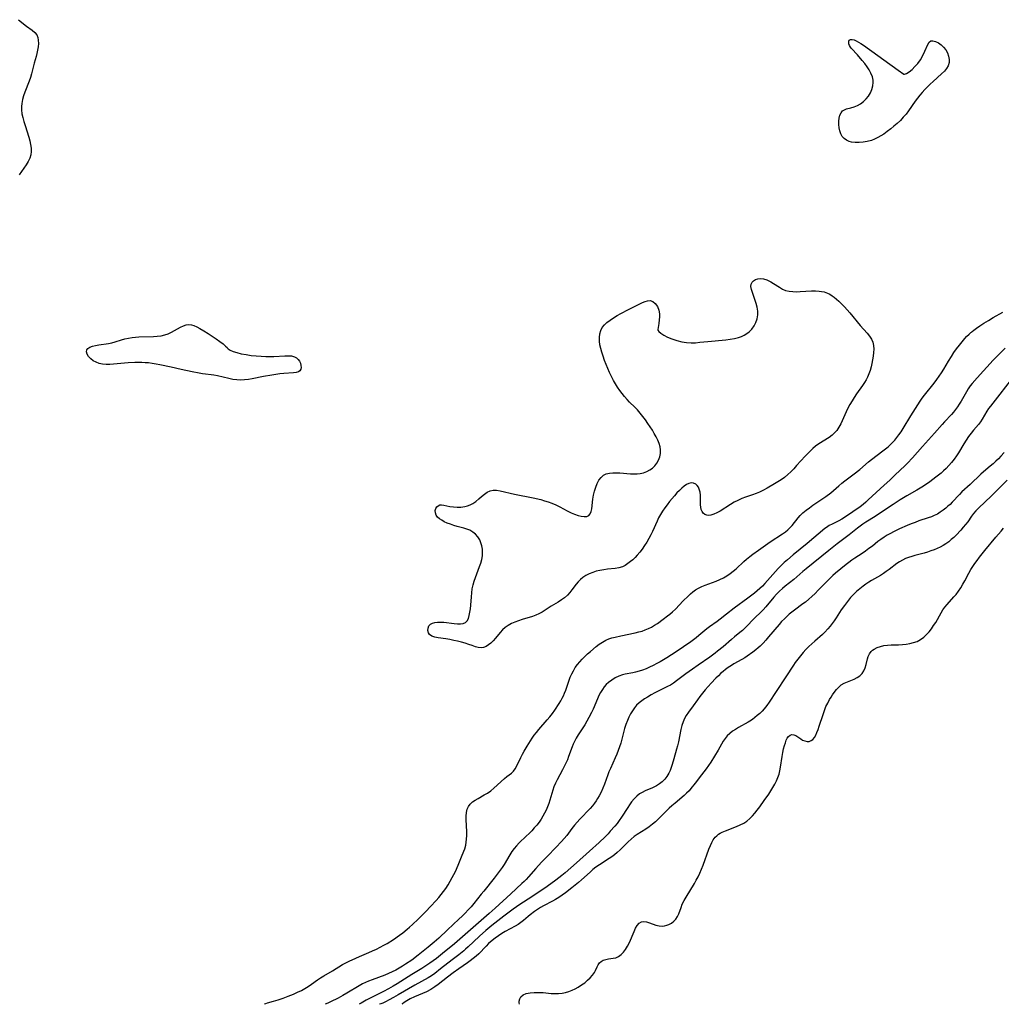
# Model space of a CAD drawing. Extents: x 1654918 to 1663120, y 2772807 to 2781009.
# Drawn here: x 1656549 to 1656989, y 2772807 to 2773248 of the extents above; entities that cross this region are included whole.
import ezdxf

# ---------------------------------------------------------------- set-up
doc = ezdxf.new("R2010")
doc.units = 0

msp = doc.modelspace()

# ---------------------------------------------------------------- linework, layer by layer
at = {"layer": 'WIL_009_Contours', "color": 0}
for points in [[(1656658.9, 2772807, 198), (1656658.9, 2772807, 198)], [(1656686.18, 2772807, 196), (1656686.18, 2772807, 196)], [(1656701.39, 2772807, 194), (1656701.39, 2772807, 194)], [(1656710.49, 2772807, 192), (1656710.49, 2772807, 192)], [(1656720.48, 2772807, 190), (1656720.48, 2772807, 190)], [(1656773.21, 2772807, 188), (1656773.21, 2772807, 188)]]:
    msp.add_polyline3d(points, dxfattribs=at)
at = {"layer": 'WIL_018_Contours', "color": 0}
for points in [[(1656548.86, 2773247.84, 198), (1656552.41, 2773244.95, 198), (1656554.99, 2773243.1, 198), (1656556.1, 2773242.16, 198), (1656556.96, 2773241.07, 198), (1656557.44, 2773239.91, 198), (1656557.67, 2773238.6, 198), (1656557.72, 2773237.18, 198), (1656557.6, 2773235.68, 198), (1656557.36, 2773234.13, 198), (1656557.05, 2773232.72, 198), (1656556.68, 2773231.29, 198), (1656555.88, 2773228.39, 198), (1656554.64, 2773223.56, 198), (1656554.16, 2773221.97, 198), (1656553.57, 2773220.29, 198), (1656551.65, 2773215.33, 198), (1656551.07, 2773213.69, 198), (1656550.6, 2773212.04, 198), (1656550.27, 2773210.37, 198), (1656550.14, 2773208.96, 198), (1656550.15, 2773207.55, 198), (1656550.35, 2773205.76, 198), (1656550.71, 2773203.98, 198), (1656551.18, 2773202.19, 198), (1656551.72, 2773200.41, 198), (1656553.37, 2773195.22, 198), (1656553.82, 2773193.58, 198), (1656554.18, 2773191.97, 198), (1656554.41, 2773190.38, 198), (1656554.47, 2773188.83, 198), (1656554.31, 2773187.33, 198), (1656553.82, 2773185.79, 198), (1656553.09, 2773184.29, 198), (1656552.18, 2773182.83, 198), (1656549.07, 2773178.41, 198)], [(1656945.2, 2773223.47, 200), (1656945.57, 2773223.45, 200), (1656946.41, 2773223.81, 200), (1656947.57, 2773224.52, 200), (1656948.92, 2773225.57, 200), (1656950.22, 2773226.81, 200), (1656951.49, 2773228.28, 200), (1656952.64, 2773229.91, 200), (1656953.74, 2773231.85, 200), (1656954.63, 2773233.75, 200), (1656955.93, 2773236.8, 200), (1656956.52, 2773237.75, 200), (1656957.28, 2773238.31, 200), (1656958.29, 2773238.4, 200), (1656959.45, 2773238.08, 200), (1656960.69, 2773237.45, 200), (1656961.92, 2773236.59, 200), (1656963.07, 2773235.53, 200), (1656964.06, 2773234.29, 200), (1656964.79, 2773232.95, 200), (1656965.28, 2773231.51, 200), (1656965.53, 2773230.04, 200), (1656965.5, 2773228.6, 200), (1656965.15, 2773227.23, 200), (1656964.41, 2773225.95, 200), (1656963.38, 2773224.76, 200), (1656962.15, 2773223.6, 200), (1656958.3, 2773220.19, 200), (1656957.04, 2773219.01, 200), (1656955.79, 2773217.78, 200), (1656954.58, 2773216.52, 200), (1656953.46, 2773215.27, 200), (1656952.39, 2773213.99, 200), (1656951.35, 2773212.67, 200), (1656950.35, 2773211.33, 200), (1656947.32, 2773206.99, 200), (1656946.25, 2773205.59, 200), (1656945, 2773204.14, 200), (1656943.67, 2773202.75, 200), (1656942.28, 2773201.42, 200), (1656940.83, 2773200.13, 200), (1656939.34, 2773198.9, 200), (1656937.81, 2773197.73, 200), (1656936.24, 2773196.63, 200), (1656934.9, 2773195.79, 200), (1656933.53, 2773195.02, 200), (1656932.13, 2773194.35, 200), (1656930.7, 2773193.78, 200), (1656928.88, 2773193.27, 200), (1656927.03, 2773192.95, 200), (1656925.2, 2773192.8, 200), (1656923.43, 2773192.84, 200), (1656921.74, 2773193.07, 200), (1656920.75, 2773193.34, 200), (1656919.56, 2773193.87, 200), (1656918.52, 2773194.59, 200), (1656917.67, 2773195.5, 200), (1656916.98, 2773196.7, 200), (1656916.53, 2773198.05, 200), (1656916.25, 2773199.49, 200), (1656916.13, 2773200.96, 200), (1656916.15, 2773202.42, 200), (1656916.31, 2773203.82, 200), (1656916.62, 2773205.09, 200), (1656917.1, 2773206.18, 200), (1656917.78, 2773207.02, 200), (1656918.6, 2773207.52, 200), (1656919.58, 2773207.86, 200), (1656921.48, 2773208.38, 200), (1656922.95, 2773208.86, 200), (1656924.44, 2773209.48, 200), (1656925.89, 2773210.24, 200), (1656927.23, 2773211.19, 200), (1656928.41, 2773212.34, 200), (1656929.42, 2773213.65, 200), (1656930.27, 2773215.09, 200), (1656930.93, 2773216.6, 200), (1656931.37, 2773218.17, 200), (1656931.56, 2773219.75, 200), (1656931.5, 2773220.78, 200), (1656931.15, 2773222.31, 200), (1656930.53, 2773223.83, 200), (1656929.72, 2773225.32, 200), (1656928.77, 2773226.78, 200), (1656927.72, 2773228.21, 200), (1656926.63, 2773229.59, 200), (1656924.42, 2773232.18, 200), (1656921.84, 2773234.93, 200), (1656921.36, 2773235.52, 200), (1656920.91, 2773236.28, 200), (1656920.63, 2773237.05, 200), (1656920.54, 2773237.77, 200), (1656920.6, 2773238.23, 200), (1656920.8, 2773238.6, 200), (1656921.32, 2773238.91, 200), (1656922.06, 2773238.98, 200), (1656922.96, 2773238.8, 200), (1656923.9, 2773238.42, 200), (1656924.91, 2773237.85, 200), (1656925.98, 2773237.15, 200), (1656927.11, 2773236.37, 200), (1656942.71, 2773225.21, 200), (1656945.2, 2773223.47, 200)], [(1656835.04, 2773109.14, 200), (1656835.06, 2773108.83, 200), (1656835.5, 2773108.25, 200), (1656836.42, 2773107.47, 200), (1656837.76, 2773106.61, 200), (1656839.46, 2773105.75, 200), (1656841.42, 2773104.93, 200), (1656843.57, 2773104.22, 200), (1656845.81, 2773103.67, 200), (1656847.98, 2773103.33, 200), (1656850.07, 2773103.18, 200), (1656851.98, 2773103.21, 200), (1656853.83, 2773103.39, 200), (1656857.54, 2773103.82, 200), (1656865.5, 2773104.49, 200), (1656867.45, 2773104.73, 200), (1656869.35, 2773105.05, 200), (1656871.18, 2773105.51, 200), (1656872.52, 2773105.99, 200), (1656873.78, 2773106.57, 200), (1656874.96, 2773107.27, 200), (1656876.03, 2773108.08, 200), (1656877.23, 2773109.34, 200), (1656878.23, 2773110.76, 200), (1656879.01, 2773112.31, 200), (1656879.56, 2773113.95, 200), (1656879.83, 2773115.66, 200), (1656879.8, 2773117.38, 200), (1656879.52, 2773119.11, 200), (1656879.08, 2773120.84, 200), (1656878.53, 2773122.53, 200), (1656877.4, 2773125.64, 200), (1656876.96, 2773127.06, 200), (1656876.74, 2773128.35, 200), (1656876.84, 2773129.49, 200), (1656877.26, 2773130.3, 200), (1656877.93, 2773130.95, 200), (1656878.79, 2773131.45, 200), (1656879.81, 2773131.77, 200), (1656880.93, 2773131.89, 200), (1656882.4, 2773131.75, 200), (1656883.91, 2773131.31, 200), (1656884.77, 2773130.95, 200), (1656885.62, 2773130.51, 200), (1656886.94, 2773129.72, 200), (1656889.55, 2773128.01, 200), (1656890.9, 2773127.24, 200), (1656892.31, 2773126.65, 200), (1656893.85, 2773126.27, 200), (1656895.46, 2773126.09, 200), (1656897.12, 2773126.06, 200), (1656898.82, 2773126.12, 200), (1656903.96, 2773126.44, 200), (1656905.63, 2773126.46, 200), (1656907.26, 2773126.36, 200), (1656908.41, 2773126.18, 200), (1656909.52, 2773125.93, 200), (1656910.33, 2773125.69, 200), (1656911.12, 2773125.41, 200), (1656912.14, 2773124.9, 200), (1656913.14, 2773124.27, 200), (1656914.11, 2773123.56, 200), (1656915.12, 2773122.75, 200), (1656916.11, 2773121.87, 200), (1656917.37, 2773120.63, 200), (1656918.6, 2773119.31, 200), (1656921.01, 2773116.55, 200), (1656925.71, 2773110.95, 200), (1656928.75, 2773107.49, 200), (1656929.82, 2773106.19, 200), (1656930.71, 2773104.83, 200), (1656931.36, 2773103.4, 200), (1656931.67, 2773101.94, 200), (1656931.74, 2773100.39, 200), (1656931.65, 2773098.79, 200), (1656931.45, 2773097.13, 200), (1656931.2, 2773095.56, 200), (1656930.9, 2773093.97, 200), (1656930.54, 2773092.38, 200), (1656930.1, 2773090.81, 200), (1656929.58, 2773089.26, 200), (1656928.94, 2773087.76, 200), (1656928.3, 2773086.55, 200), (1656927.58, 2773085.37, 200), (1656926.73, 2773084.09, 200), (1656924.05, 2773080.28, 200), (1656923.02, 2773078.73, 200), (1656922.04, 2773077.15, 200), (1656921.1, 2773075.56, 200), (1656920.23, 2773073.93, 200), (1656919.42, 2773072.29, 200), (1656917.64, 2773068.19, 200), (1656917.02, 2773066.87, 200), (1656916.2, 2773065.36, 200), (1656915.24, 2773063.97, 200), (1656914.26, 2773062.87, 200), (1656913.16, 2773061.88, 200), (1656911.73, 2773060.82, 200), (1656907.13, 2773057.9, 200), (1656905.63, 2773056.83, 200), (1656904.5, 2773055.89, 200), (1656903.41, 2773054.87, 200), (1656902.35, 2773053.81, 200), (1656901.06, 2773052.44, 200), (1656897.22, 2773048.22, 200), (1656895.93, 2773046.82, 200), (1656894.6, 2773045.46, 200), (1656893.22, 2773044.15, 200), (1656891.78, 2773042.93, 200), (1656890.36, 2773041.88, 200), (1656888.88, 2773040.9, 200), (1656887.36, 2773039.97, 200), (1656884.11, 2773038.11, 200), (1656882.39, 2773037.18, 200), (1656880.65, 2773036.32, 200), (1656879.09, 2773035.64, 200), (1656877.52, 2773035.04, 200), (1656874.28, 2773033.99, 200), (1656872.69, 2773033.42, 200), (1656870.97, 2773032.64, 200), (1656869.29, 2773031.75, 200), (1656867.65, 2773030.79, 200), (1656862.93, 2773027.86, 200), (1656861.45, 2773027.02, 200), (1656860.11, 2773026.39, 200), (1656858.82, 2773025.99, 200), (1656857.86, 2773025.92, 200), (1656856.96, 2773026.04, 200), (1656856.12, 2773026.37, 200), (1656855.41, 2773026.89, 200), (1656854.87, 2773027.58, 200), (1656854.5, 2773028.48, 200), (1656854.3, 2773029.53, 200), (1656854.21, 2773030.67, 200), (1656854.12, 2773034.89, 200), (1656853.97, 2773036.33, 200), (1656853.64, 2773037.64, 200), (1656853.24, 2773038.52, 200), (1656852.7, 2773039.26, 200), (1656852.06, 2773039.85, 200), (1656851.11, 2773040.3, 200), (1656850.06, 2773040.42, 200), (1656849.03, 2773040.2, 200), (1656847.97, 2773039.7, 200), (1656846.9, 2773038.99, 200), (1656845.83, 2773038.11, 200), (1656844.72, 2773037.07, 200), (1656843.61, 2773035.93, 200), (1656842.52, 2773034.71, 200), (1656840.31, 2773032.09, 200), (1656839.22, 2773030.7, 200), (1656838.16, 2773029.28, 200), (1656837.16, 2773027.82, 200), (1656836.24, 2773026.32, 200), (1656835.44, 2773024.84, 200), (1656834.71, 2773023.33, 200), (1656832.65, 2773018.74, 200), (1656831.93, 2773017.22, 200), (1656831.06, 2773015.56, 200), (1656830.14, 2773013.93, 200), (1656829.16, 2773012.36, 200), (1656828.12, 2773010.84, 200), (1656827.03, 2773009.39, 200), (1656825.87, 2773008.03, 200), (1656824.87, 2773007.02, 200), (1656823.83, 2773006.07, 200), (1656822.78, 2773005.19, 200), (1656821.72, 2773004.38, 200), (1656820.49, 2773003.54, 200), (1656819.21, 2773002.87, 200), (1656817.69, 2773002.39, 200), (1656816.05, 2773002.11, 200), (1656812.6, 2773001.79, 200), (1656810.83, 2773001.59, 200), (1656809.17, 2773001.3, 200), (1656807.53, 2773000.91, 200), (1656805.93, 2773000.4, 200), (1656804.38, 2772999.78, 200), (1656802.91, 2772999.04, 200), (1656801.54, 2772998.14, 200), (1656800.45, 2772997.22, 200), (1656799.45, 2772996.2, 200), (1656798.52, 2772995.09, 200), (1656796.64, 2772992.57, 200), (1656795.67, 2772991.34, 200), (1656794.63, 2772990.18, 200), (1656793.33, 2772989.05, 200), (1656791.91, 2772988.02, 200), (1656790.42, 2772987.06, 200), (1656787.34, 2772985.19, 200), (1656784.59, 2772983.45, 200), (1656783.22, 2772982.62, 200), (1656781.82, 2772981.85, 200), (1656780.38, 2772981.19, 200), (1656778.99, 2772980.69, 200), (1656774.29, 2772979.26, 200), (1656772.66, 2772978.71, 200), (1656771.06, 2772978.11, 200), (1656769.52, 2772977.43, 200), (1656768.06, 2772976.65, 200), (1656766.71, 2772975.72, 200), (1656765.51, 2772974.63, 200), (1656764.42, 2772973.43, 200), (1656762.36, 2772970.92, 200), (1656761.31, 2772969.73, 200), (1656760.3, 2772968.75, 200), (1656759.25, 2772967.91, 200), (1656758.17, 2772967.24, 200), (1656757.07, 2772966.77, 200), (1656755.96, 2772966.58, 200), (1656754.7, 2772966.71, 200), (1656753.4, 2772967.12, 200), (1656752, 2772967.64, 200), (1656750.49, 2772968.16, 200), (1656748.87, 2772968.65, 200), (1656747.18, 2772969.11, 200), (1656745.44, 2772969.55, 200), (1656743.68, 2772969.94, 200), (1656741.91, 2772970.29, 200), (1656740.16, 2772970.59, 200), (1656736.69, 2772971.12, 200), (1656735.17, 2772971.44, 200), (1656733.87, 2772971.89, 200), (1656732.89, 2772972.53, 200), (1656732.32, 2772973.38, 200), (1656732.11, 2772974.37, 200), (1656732.2, 2772975.41, 200), (1656732.6, 2772976.39, 200), (1656733.32, 2772977.19, 200), (1656734.17, 2772977.66, 200), (1656735.21, 2772977.96, 200), (1656736.39, 2772978.11, 200), (1656737.67, 2772978.14, 200), (1656739.19, 2772978.05, 200), (1656743.86, 2772977.45, 200), (1656745.34, 2772977.31, 200), (1656746.71, 2772977.3, 200), (1656747.92, 2772977.48, 200), (1656748.94, 2772977.93, 200), (1656749.71, 2772978.73, 200), (1656750.27, 2772979.81, 200), (1656750.67, 2772981.11, 200), (1656750.96, 2772982.56, 200), (1656751.16, 2772984.13, 200), (1656751.32, 2772985.78, 200), (1656751.58, 2772989.38, 200), (1656751.76, 2772991.21, 200), (1656752, 2772993.04, 200), (1656752.36, 2772994.84, 200), (1656752.82, 2772996.5, 200), (1656753.37, 2772998.14, 200), (1656755.21, 2773002.97, 200), (1656755.76, 2773004.57, 200), (1656756.21, 2773006.16, 200), (1656756.5, 2773007.76, 200), (1656756.59, 2773009.27, 200), (1656756.52, 2773010.76, 200), (1656756.28, 2773012.21, 200), (1656755.88, 2773013.62, 200), (1656755.32, 2773014.94, 200), (1656754.49, 2773016.27, 200), (1656753.47, 2773017.45, 200), (1656752.29, 2773018.46, 200), (1656750.97, 2773019.26, 200), (1656749.62, 2773019.8, 200), (1656748.19, 2773020.21, 200), (1656745.21, 2773020.98, 200), (1656743.71, 2773021.43, 200), (1656742.24, 2773021.92, 200), (1656740.82, 2773022.46, 200), (1656739.47, 2773023.07, 200), (1656738.32, 2773023.71, 200), (1656737.3, 2773024.41, 200), (1656736.46, 2773025.16, 200), (1656735.84, 2773025.98, 200), (1656735.46, 2773027.02, 200), (1656735.44, 2773028.06, 200), (1656735.68, 2773028.92, 200), (1656736.14, 2773029.66, 200), (1656736.77, 2773030.24, 200), (1656737.54, 2773030.59, 200), (1656738.19, 2773030.67, 200), (1656739.33, 2773030.54, 200), (1656741.95, 2773029.9, 200), (1656743.53, 2773029.66, 200), (1656745.21, 2773029.56, 200), (1656746.93, 2773029.63, 200), (1656748.65, 2773029.88, 200), (1656749.89, 2773030.2, 200), (1656751.09, 2773030.65, 200), (1656752.23, 2773031.23, 200), (1656753.63, 2773032.19, 200), (1656754.93, 2773033.28, 200), (1656756.18, 2773034.4, 200), (1656757.41, 2773035.46, 200), (1656758.68, 2773036.36, 200), (1656760.03, 2773036.96, 200), (1656761.41, 2773037.18, 200), (1656762.89, 2773037.13, 200), (1656764.45, 2773036.9, 200), (1656770.92, 2773035.47, 200), (1656779.22, 2773033.76, 200), (1656782.64, 2773032.95, 200), (1656784.34, 2773032.48, 200), (1656786, 2773031.95, 200), (1656787.64, 2773031.35, 200), (1656789.42, 2773030.56, 200), (1656791.16, 2773029.69, 200), (1656794.55, 2773027.92, 200), (1656796.22, 2773027.12, 200), (1656797.81, 2773026.45, 200), (1656799.35, 2773025.91, 200), (1656800.8, 2773025.53, 200), (1656802.14, 2773025.35, 200), (1656803.3, 2773025.43, 200), (1656804.22, 2773025.84, 200), (1656804.8, 2773026.58, 200), (1656805.19, 2773027.59, 200), (1656805.46, 2773028.81, 200), (1656806.02, 2773033.18, 200), (1656806.35, 2773034.96, 200), (1656806.78, 2773036.74, 200), (1656807.31, 2773038.47, 200), (1656807.96, 2773040.11, 200), (1656808.73, 2773041.6, 200), (1656809.67, 2773042.88, 200), (1656810.81, 2773043.87, 200), (1656812.02, 2773044.45, 200), (1656813.39, 2773044.79, 200), (1656814.89, 2773044.94, 200), (1656816.46, 2773044.97, 200), (1656818.09, 2773044.91, 200), (1656822.9, 2773044.55, 200), (1656824.35, 2773044.49, 200), (1656825.77, 2773044.51, 200), (1656827.16, 2773044.65, 200), (1656828.67, 2773045, 200), (1656830.1, 2773045.54, 200), (1656831.44, 2773046.24, 200), (1656832.67, 2773047.1, 200), (1656833.75, 2773048.11, 200), (1656834.69, 2773049.33, 200), (1656835.44, 2773050.69, 200), (1656835.98, 2773052.14, 200), (1656836.29, 2773053.65, 200), (1656836.34, 2773055.18, 200), (1656836.12, 2773056.66, 200), (1656835.67, 2773058.13, 200), (1656835.06, 2773059.61, 200), (1656834.33, 2773061.08, 200), (1656833.51, 2773062.55, 200), (1656832.63, 2773064.01, 200), (1656830.63, 2773067.06, 200), (1656829.53, 2773068.64, 200), (1656828.38, 2773070.18, 200), (1656827.19, 2773071.68, 200), (1656825.93, 2773073.12, 200), (1656824.79, 2773074.3, 200), (1656822.45, 2773076.6, 200), (1656821.31, 2773077.77, 200), (1656820.16, 2773079.07, 200), (1656819.08, 2773080.42, 200), (1656818.05, 2773081.82, 200), (1656817.07, 2773083.26, 200), (1656816.14, 2773084.78, 200), (1656815.26, 2773086.34, 200), (1656814.36, 2773088.08, 200), (1656813.5, 2773089.86, 200), (1656812.7, 2773091.66, 200), (1656811.93, 2773093.48, 200), (1656811.21, 2773095.3, 200), (1656810.55, 2773097.13, 200), (1656809.96, 2773098.96, 200), (1656809.49, 2773100.65, 200), (1656809.14, 2773102.33, 200), (1656808.92, 2773103.98, 200), (1656808.89, 2773105.59, 200), (1656809.08, 2773107.18, 200), (1656809.52, 2773108.68, 200), (1656810.22, 2773110.05, 200), (1656811.14, 2773111.23, 200), (1656812.28, 2773112.29, 200), (1656813.7, 2773113.38, 200), (1656815.25, 2773114.41, 200), (1656816.88, 2773115.39, 200), (1656818.56, 2773116.34, 200), (1656821.93, 2773118.14, 200), (1656825.19, 2773119.8, 200), (1656828.19, 2773121.25, 200), (1656829.34, 2773121.73, 200), (1656830.45, 2773122.03, 200), (1656831.64, 2773122.04, 200), (1656832.83, 2773121.6, 200), (1656833.92, 2773120.74, 200), (1656834.86, 2773119.42, 200), (1656835.52, 2773117.83, 200), (1656835.84, 2773116.09, 200), (1656835.85, 2773114.77, 200), (1656835.74, 2773113.47, 200), (1656835.52, 2773111.82, 200), (1656835.04, 2773109.14, 200)], [(1656975.51, 2773108, 198), (1656975.76, 2773108.24, 198), (1656976.53, 2773108.82, 198), (1656977.73, 2773109.68, 198), (1656979.27, 2773110.75, 198), (1656981.09, 2773111.95, 198), (1656983.1, 2773113.2, 198), (1656985.27, 2773114.47, 198), (1656989.5, 2773116.86, 198)], [(1656642.46, 2773100.75, 198), (1656642.68, 2773100.44, 198), (1656643.53, 2773099.91, 198), (1656644.92, 2773099.3, 198), (1656646.57, 2773098.76, 198), (1656648.51, 2773098.27, 198), (1656650.68, 2773097.87, 198), (1656652.97, 2773097.54, 198), (1656655.3, 2773097.29, 198), (1656657.53, 2773097.13, 198), (1656659.62, 2773097.05, 198), (1656661.5, 2773097.04, 198), (1656663.19, 2773097.09, 198), (1656668.11, 2773097.35, 198), (1656669.67, 2773097.39, 198), (1656671.1, 2773097.28, 198), (1656672.36, 2773096.92, 198), (1656673.24, 2773096.4, 198), (1656673.98, 2773095.7, 198), (1656674.57, 2773094.88, 198), (1656675.02, 2773094, 198), (1656675.3, 2773093.05, 198), (1656675.39, 2773092.13, 198), (1656675.24, 2773091.32, 198), (1656674.84, 2773090.66, 198), (1656674.13, 2773090.21, 198), (1656673.17, 2773089.93, 198), (1656672.01, 2773089.76, 198), (1656667.62, 2773089.41, 198), (1656665.86, 2773089.22, 198), (1656662.21, 2773088.72, 198), (1656658.52, 2773088.07, 198), (1656653.41, 2773087.02, 198), (1656651.72, 2773086.73, 198), (1656650.05, 2773086.53, 198), (1656648.38, 2773086.46, 198), (1656646.58, 2773086.56, 198), (1656644.8, 2773086.8, 198), (1656643.03, 2773087.15, 198), (1656637.9, 2773088.37, 198), (1656636.27, 2773088.68, 198), (1656635.04, 2773088.84, 198), (1656632.54, 2773089.07, 198), (1656631.13, 2773089.27, 198), (1656629.7, 2773089.52, 198), (1656626.63, 2773090.16, 198), (1656621.66, 2773091.25, 198), (1656617.1, 2773092.2, 198), (1656612.07, 2773093.31, 198), (1656610.39, 2773093.65, 198), (1656608.7, 2773093.94, 198), (1656607.01, 2773094.15, 198), (1656605.49, 2773094.27, 198), (1656603.96, 2773094.32, 198), (1656600.9, 2773094.3, 198), (1656597.96, 2773094.18, 198), (1656596.33, 2773094.07, 198), (1656591.37, 2773093.61, 198), (1656589.67, 2773093.49, 198), (1656588.01, 2773093.46, 198), (1656586.41, 2773093.59, 198), (1656584.93, 2773093.92, 198), (1656583.54, 2773094.43, 198), (1656582.3, 2773095.11, 198), (1656581.14, 2773096.03, 198), (1656580.21, 2773097.05, 198), (1656579.56, 2773098.1, 198), (1656579.24, 2773099.11, 198), (1656579.35, 2773100, 198), (1656579.89, 2773100.66, 198), (1656580.78, 2773101.18, 198), (1656581.94, 2773101.61, 198), (1656583.28, 2773101.95, 198), (1656584.75, 2773102.23, 198), (1656589.17, 2773102.9, 198), (1656590.67, 2773103.21, 198), (1656592.12, 2773103.6, 198), (1656595, 2773104.48, 198), (1656596.46, 2773104.9, 198), (1656598.04, 2773105.26, 198), (1656599.64, 2773105.53, 198), (1656601.15, 2773105.7, 198), (1656602.67, 2773105.8, 198), (1656609.25, 2773105.97, 198), (1656610.9, 2773106.08, 198), (1656612.65, 2773106.31, 198), (1656614.34, 2773106.7, 198), (1656615.83, 2773107.24, 198), (1656617.27, 2773107.9, 198), (1656621.33, 2773110.11, 198), (1656622.62, 2773110.73, 198), (1656623.89, 2773111.18, 198), (1656625.14, 2773111.37, 198), (1656626.23, 2773111.27, 198), (1656627.34, 2773110.93, 198), (1656628.59, 2773110.34, 198), (1656630, 2773109.56, 198), (1656631.78, 2773108.51, 198), (1656633.66, 2773107.36, 198), (1656635.55, 2773106.14, 198), (1656637.36, 2773104.92, 198), (1656639, 2773103.74, 198), (1656640.39, 2773102.66, 198), (1656641.53, 2773101.67, 198), (1656642.24, 2773101, 198), (1656642.46, 2773100.75, 198)], [(1656658.9, 2772807, 198), (1656659.05, 2772807.14, 198), (1656659.54, 2772807.36, 198), (1656660.34, 2772807.64, 198), (1656663.05, 2772808.4, 198), (1656665.08, 2772809.02, 198), (1656667.31, 2772809.79, 198), (1656669.63, 2772810.65, 198), (1656671.92, 2772811.59, 198), (1656673.8, 2772812.41, 198), (1656675.51, 2772813.24, 198), (1656677, 2772814.05, 198), (1656678.54, 2772815.02, 198), (1656680.05, 2772816.04, 198), (1656682.72, 2772817.94, 198), (1656684.1, 2772818.86, 198), (1656685.5, 2772819.73, 198), (1656689.47, 2772821.98, 198), (1656693.95, 2772824.75, 198), (1656695.38, 2772825.54, 198), (1656696.84, 2772826.29, 198), (1656699.83, 2772827.7, 198), (1656701.53, 2772828.45, 198), (1656705.68, 2772830.16, 198), (1656707.39, 2772830.91, 198), (1656709.08, 2772831.69, 198), (1656710.75, 2772832.53, 198), (1656712.4, 2772833.41, 198), (1656713.86, 2772834.25, 198), (1656716.71, 2772836.05, 198), (1656719.48, 2772837.97, 198), (1656720.83, 2772838.98, 198), (1656722.91, 2772840.64, 198), (1656723.92, 2772841.5, 198), (1656725.22, 2772842.67, 198), (1656727.74, 2772845.12, 198), (1656731.17, 2772848.57, 198), (1656733.34, 2772850.79, 198), (1656735.8, 2772853.45, 198), (1656736.99, 2772854.82, 198), (1656738.07, 2772856.15, 198), (1656739.11, 2772857.51, 198), (1656740.1, 2772858.91, 198), (1656741.14, 2772860.5, 198), (1656742.12, 2772862.13, 198), (1656743.04, 2772863.79, 198), (1656744.42, 2772866.52, 198), (1656745.71, 2772869.35, 198), (1656746.34, 2772870.8, 198), (1656747.52, 2772873.71, 198), (1656748.61, 2772876.68, 198), (1656749.06, 2772878.22, 198), (1656749.32, 2772879.53, 198), (1656749.47, 2772880.87, 198), (1656749.55, 2772882.64, 198), (1656749.52, 2772884.41, 198), (1656749.27, 2772889.65, 198), (1656749.27, 2772891.3, 198), (1656749.39, 2772892.88, 198), (1656749.7, 2772894.33, 198), (1656750.26, 2772895.63, 198), (1656751.07, 2772896.67, 198), (1656752.11, 2772897.58, 198), (1656753.31, 2772898.4, 198), (1656754.63, 2772899.17, 198), (1656757.39, 2772900.74, 198), (1656758.77, 2772901.6, 198), (1656760.23, 2772902.65, 198), (1656761.64, 2772903.8, 198), (1656766.44, 2772908.04, 198), (1656767.54, 2772908.94, 198), (1656769.54, 2772910.48, 198), (1656770.41, 2772911.33, 198), (1656771.17, 2772912.36, 198), (1656771.82, 2772913.52, 198), (1656773.73, 2772917.54, 198), (1656774.42, 2772918.95, 198), (1656775.17, 2772920.36, 198), (1656776.53, 2772922.63, 198), (1656778.75, 2772926.19, 198), (1656779.69, 2772927.49, 198), (1656780.7, 2772928.76, 198), (1656781.76, 2772930.02, 198), (1656785.55, 2772934.3, 198), (1656786.77, 2772935.76, 198), (1656787.94, 2772937.26, 198), (1656788.96, 2772938.7, 198), (1656790.85, 2772941.65, 198), (1656791.58, 2772942.84, 198), (1656792.26, 2772944.06, 198), (1656792.8, 2772945.17, 198), (1656793.28, 2772946.3, 198), (1656793.84, 2772947.72, 198), (1656795.9, 2772953.51, 198), (1656796.51, 2772954.94, 198), (1656797.26, 2772956.37, 198), (1656798.13, 2772957.75, 198), (1656799.09, 2772959.08, 198), (1656800.13, 2772960.36, 198), (1656801.24, 2772961.59, 198), (1656802.41, 2772962.76, 198), (1656803.63, 2772963.88, 198), (1656804.87, 2772964.96, 198), (1656807.49, 2772967.14, 198), (1656808.86, 2772968.2, 198), (1656810.28, 2772969.17, 198), (1656811.77, 2772970, 198), (1656813.1, 2772970.57, 198), (1656814.49, 2772971.03, 198), (1656815.91, 2772971.43, 198), (1656818.55, 2772972.04, 198), (1656824.99, 2772973.37, 198), (1656826.51, 2772973.73, 198), (1656828, 2772974.14, 198), (1656829.45, 2772974.63, 198), (1656830.89, 2772975.23, 198), (1656832.28, 2772975.92, 198), (1656833.61, 2772976.68, 198), (1656834.88, 2772977.52, 198), (1656837.5, 2772979.5, 198), (1656839.48, 2772980.95, 198), (1656840.46, 2772981.71, 198), (1656841.72, 2772982.79, 198), (1656842.94, 2772983.96, 198), (1656846.5, 2772987.62, 198), (1656848.64, 2772989.73, 198), (1656849.7, 2772990.74, 198), (1656850.79, 2772991.69, 198), (1656851.93, 2772992.54, 198), (1656853.29, 2772993.34, 198), (1656854.74, 2772994.01, 198), (1656856.24, 2772994.6, 198), (1656859.49, 2772995.8, 198), (1656861.21, 2772996.47, 198), (1656862.9, 2772997.2, 198), (1656864.55, 2772998.01, 198), (1656866.03, 2772998.88, 198), (1656867.46, 2772999.84, 198), (1656868.83, 2773000.88, 198), (1656870.13, 2773001.99, 198), (1656873.53, 2773005.19, 198), (1656874.85, 2773006.34, 198), (1656876.22, 2773007.47, 198), (1656877.62, 2773008.56, 198), (1656880.09, 2773010.34, 198), (1656885.42, 2773013.99, 198), (1656890.94, 2773017.67, 198), (1656892.24, 2773018.61, 198), (1656893.3, 2773019.5, 198), (1656894.29, 2773020.45, 198), (1656895.2, 2773021.45, 198), (1656897.85, 2773024.83, 198), (1656898.78, 2773025.89, 198), (1656900.07, 2773027.12, 198), (1656901.46, 2773028.27, 198), (1656902.94, 2773029.36, 198), (1656904.46, 2773030.42, 198), (1656910.33, 2773034.39, 198), (1656912.59, 2773036.05, 198), (1656913.8, 2773037.06, 198), (1656916.18, 2773039.19, 198), (1656917.5, 2773040.3, 198), (1656918.86, 2773041.38, 198), (1656923.05, 2773044.58, 198), (1656925.47, 2773046.48, 198), (1656929.43, 2773049.85, 198), (1656930.72, 2773050.89, 198), (1656935.9, 2773054.76, 198), (1656937.05, 2773055.67, 198), (1656938.17, 2773056.6, 198), (1656939.24, 2773057.59, 198), (1656940.19, 2773058.56, 198), (1656941.18, 2773059.64, 198), (1656942.13, 2773060.75, 198), (1656943.03, 2773061.91, 198), (1656944, 2773063.3, 198), (1656944.91, 2773064.74, 198), (1656948.37, 2773070.5, 198), (1656952.56, 2773077.04, 198), (1656953.51, 2773078.42, 198), (1656954.51, 2773079.78, 198), (1656958.79, 2773085.17, 198), (1656959.94, 2773086.68, 198), (1656961.07, 2773088.22, 198), (1656962.15, 2773089.78, 198), (1656963.17, 2773091.38, 198), (1656965.25, 2773094.96, 198), (1656966.51, 2773097.01, 198), (1656967.66, 2773098.76, 198), (1656968.88, 2773100.49, 198), (1656970.12, 2773102.15, 198), (1656971.35, 2773103.67, 198), (1656972.51, 2773105.03, 198), (1656973.36, 2773105.94, 198), (1656974.46, 2773107.07, 198), (1656975.21, 2773107.77, 198), (1656975.51, 2773108, 198)], [(1656990.62, 2773100.76, 196), (1656987.91, 2773098.14, 196), (1656985.28, 2773095.43, 196), (1656978.01, 2773087.45, 196), (1656975.87, 2773085.02, 196), (1656975.01, 2773083.93, 196), (1656974.1, 2773082.62, 196), (1656973.26, 2773081.26, 196), (1656970.88, 2773077.07, 196), (1656970.06, 2773075.7, 196), (1656969.26, 2773074.48, 196), (1656968.41, 2773073.29, 196), (1656967.52, 2773072.14, 196), (1656966.57, 2773071.04, 196), (1656963.46, 2773067.76, 196), (1656962.33, 2773066.53, 196), (1656958.95, 2773062.74, 196), (1656953.54, 2773056.77, 196), (1656949.16, 2773051.65, 196), (1656946.9, 2773049.21, 196), (1656945.72, 2773048.04, 196), (1656941.4, 2773044.09, 196), (1656938.9, 2773041.66, 196), (1656936.5, 2773039.41, 196), (1656929.33, 2773032.85, 196), (1656928.17, 2773031.82, 196), (1656926.99, 2773030.83, 196), (1656925.64, 2773029.8, 196), (1656919.18, 2773025.25, 196), (1656917.49, 2773024.19, 196), (1656916.06, 2773023.43, 196), (1656913.21, 2773022.04, 196), (1656911.86, 2773021.32, 196), (1656910.61, 2773020.53, 196), (1656909.92, 2773020, 196), (1656901.94, 2773013.35, 196), (1656895.73, 2773008.3, 196), (1656893.11, 2773006.05, 196), (1656891.71, 2773004.76, 196), (1656890.35, 2773003.44, 196), (1656889.03, 2773002.08, 196), (1656883, 2772995.34, 196), (1656881.91, 2772994.21, 196), (1656880.76, 2772993.14, 196), (1656879.56, 2772992.12, 196), (1656878.34, 2772991.13, 196), (1656875.37, 2772988.85, 196), (1656869.21, 2772984.35, 196), (1656865.85, 2772981.69, 196), (1656863.05, 2772979.42, 196), (1656861.63, 2772978.34, 196), (1656858.28, 2772976.01, 196), (1656857.07, 2772975.07, 196), (1656853.49, 2772972.06, 196), (1656852.26, 2772971.06, 196), (1656849.87, 2772969.31, 196), (1656843.31, 2772964.88, 196), (1656839.08, 2772962.12, 196), (1656836.17, 2772960.38, 196), (1656834.6, 2772959.52, 196), (1656833.01, 2772958.72, 196), (1656831.41, 2772957.96, 196), (1656829.8, 2772957.26, 196), (1656828.23, 2772956.63, 196), (1656826.65, 2772956.09, 196), (1656825.07, 2772955.64, 196), (1656823.96, 2772955.4, 196), (1656820.45, 2772954.79, 196), (1656819.28, 2772954.52, 196), (1656817.6, 2772953.93, 196), (1656815.99, 2772953.15, 196), (1656814.45, 2772952.2, 196), (1656813.01, 2772951.08, 196), (1656812.01, 2772950.14, 196), (1656811.09, 2772949.11, 196), (1656810.26, 2772948.01, 196), (1656809.44, 2772946.66, 196), (1656808.72, 2772945.24, 196), (1656808.05, 2772943.77, 196), (1656806.06, 2772939.17, 196), (1656805.36, 2772937.63, 196), (1656804.21, 2772935.36, 196), (1656803.3, 2772933.74, 196), (1656802.34, 2772932.15, 196), (1656799.43, 2772927.66, 196), (1656798.54, 2772926.18, 196), (1656797.74, 2772924.66, 196), (1656797.2, 2772923.46, 196), (1656796.72, 2772922.23, 196), (1656795.14, 2772917.89, 196), (1656794.56, 2772916.45, 196), (1656793.88, 2772914.92, 196), (1656792.37, 2772911.93, 196), (1656790.01, 2772907.56, 196), (1656789.21, 2772905.97, 196), (1656788.51, 2772904.36, 196), (1656788.02, 2772902.9, 196), (1656787.21, 2772899.91, 196), (1656786.77, 2772898.41, 196), (1656786.27, 2772896.91, 196), (1656785.72, 2772895.43, 196), (1656785.09, 2772893.97, 196), (1656784.39, 2772892.57, 196), (1656783.62, 2772891.21, 196), (1656782.79, 2772889.88, 196), (1656781.89, 2772888.59, 196), (1656780.84, 2772887.24, 196), (1656779.74, 2772885.94, 196), (1656778.59, 2772884.68, 196), (1656777.4, 2772883.45, 196), (1656776.18, 2772882.25, 196), (1656773.02, 2772879.24, 196), (1656771.82, 2772878, 196), (1656770.69, 2772876.71, 196), (1656769.67, 2772875.35, 196), (1656768.74, 2772873.89, 196), (1656766.23, 2772869.63, 196), (1656765.36, 2772868.26, 196), (1656763.65, 2772865.82, 196), (1656761.83, 2772863.44, 196), (1656757.11, 2772857.73, 196), (1656755.94, 2772856.29, 196), (1656752.65, 2772852.06, 196), (1656751.52, 2772850.68, 196), (1656750.21, 2772849.23, 196), (1656748.85, 2772847.81, 196), (1656747.46, 2772846.44, 196), (1656746.03, 2772845.08, 196), (1656740.86, 2772840.31, 196), (1656736.96, 2772836.62, 196), (1656734.92, 2772834.79, 196), (1656732.19, 2772832.51, 196), (1656727.77, 2772828.95, 196), (1656724.87, 2772826.8, 196), (1656722.14, 2772824.91, 196), (1656720.75, 2772824.02, 196), (1656719.32, 2772823.17, 196), (1656717.73, 2772822.3, 196), (1656716.1, 2772821.49, 196), (1656714.44, 2772820.75, 196), (1656712.77, 2772820.06, 196), (1656707.13, 2772818.02, 196), (1656705.51, 2772817.38, 196), (1656704.18, 2772816.78, 196), (1656702.84, 2772816.12, 196), (1656701.39, 2772815.32, 196), (1656695.89, 2772812.02, 196), (1656694.01, 2772810.92, 196), (1656692.01, 2772809.82, 196), (1656688.57, 2772808.08, 196), (1656687.31, 2772807.48, 196), (1656686.18, 2772807, 196)], [(1656995, 2773088.78, 194), (1656984.07, 2773074.86, 194), (1656983.22, 2773073.7, 194), (1656982.42, 2773072.51, 194), (1656980.32, 2773069.05, 194), (1656979.5, 2773067.82, 194), (1656978.62, 2773066.65, 194), (1656976.45, 2773064.1, 194), (1656975.31, 2773062.66, 194), (1656974.21, 2773061.15, 194), (1656973.14, 2773059.6, 194), (1656972.12, 2773057.99, 194), (1656969.7, 2773053.97, 194), (1656968.85, 2773052.64, 194), (1656967.78, 2773051.12, 194), (1656966.64, 2773049.64, 194), (1656965.43, 2773048.22, 194), (1656964.14, 2773046.86, 194), (1656963.06, 2773045.85, 194), (1656961.94, 2773044.87, 194), (1656959.6, 2773043.01, 194), (1656956.83, 2773040.97, 194), (1656953.98, 2773039.03, 194), (1656952.52, 2773038.1, 194), (1656951.05, 2773037.22, 194), (1656946.56, 2773034.65, 194), (1656943.6, 2773032.89, 194), (1656940.41, 2773030.8, 194), (1656935.7, 2773027.59, 194), (1656932.4, 2773025.47, 194), (1656928.17, 2773022.83, 194), (1656926.91, 2773022.01, 194), (1656925.68, 2773021.15, 194), (1656924.44, 2773020.19, 194), (1656920.8, 2773017.16, 194), (1656915.41, 2773013.12, 194), (1656911.67, 2773010.17, 194), (1656901.48, 2773001.93, 194), (1656900.06, 2773000.73, 194), (1656897.36, 2772998.33, 194), (1656896, 2772997.17, 194), (1656892.11, 2772994.17, 194), (1656890.85, 2772993.13, 194), (1656889.51, 2772991.92, 194), (1656888.25, 2772990.64, 194), (1656887.04, 2772989.29, 194), (1656883.47, 2772984.95, 194), (1656882.21, 2772983.56, 194), (1656881.06, 2772982.41, 194), (1656878.71, 2772980.17, 194), (1656874.14, 2772975.51, 194), (1656872.95, 2772974.41, 194), (1656871.77, 2772973.43, 194), (1656869.37, 2772971.51, 194), (1656868.07, 2772970.4, 194), (1656864.31, 2772967.08, 194), (1656861.87, 2772965.07, 194), (1656860.72, 2772964.18, 194), (1656858.37, 2772962.45, 194), (1656853.15, 2772958.91, 194), (1656850.6, 2772957.11, 194), (1656847.67, 2772954.97, 194), (1656843.51, 2772951.82, 194), (1656842.14, 2772950.83, 194), (1656840.72, 2772949.92, 194), (1656839.45, 2772949.22, 194), (1656833.79, 2772946.43, 194), (1656832.08, 2772945.52, 194), (1656830.41, 2772944.57, 194), (1656829.11, 2772943.76, 194), (1656827.85, 2772942.91, 194), (1656826.67, 2772941.99, 194), (1656825.59, 2772940.97, 194), (1656824.57, 2772939.77, 194), (1656823.67, 2772938.46, 194), (1656822.87, 2772937.07, 194), (1656822.14, 2772935.61, 194), (1656821.48, 2772934.11, 194), (1656820.8, 2772932.35, 194), (1656820.2, 2772930.55, 194), (1656819.67, 2772928.72, 194), (1656818.46, 2772923.99, 194), (1656817.94, 2772922.3, 194), (1656817.35, 2772920.64, 194), (1656816.7, 2772918.99, 194), (1656816.02, 2772917.36, 194), (1656813.87, 2772912.62, 194), (1656813.2, 2772911.04, 194), (1656812.69, 2772909.67, 194), (1656811.21, 2772905.54, 194), (1656810.48, 2772903.78, 194), (1656809.67, 2772902.05, 194), (1656808.79, 2772900.36, 194), (1656808.14, 2772899.22, 194), (1656807.45, 2772898.12, 194), (1656806.71, 2772897.05, 194), (1656805.76, 2772895.86, 194), (1656804.75, 2772894.72, 194), (1656800.11, 2772889.94, 194), (1656798.89, 2772888.61, 194), (1656797.74, 2772887.25, 194), (1656796.57, 2772885.72, 194), (1656794.28, 2772882.64, 194), (1656793.15, 2772881.25, 194), (1656791.96, 2772879.89, 194), (1656789.48, 2772877.24, 194), (1656785.66, 2772873.32, 194), (1656783.05, 2772870.58, 194), (1656780.51, 2772867.8, 194), (1656777.24, 2772864.06, 194), (1656776.19, 2772862.93, 194), (1656775.24, 2772861.97, 194), (1656774.26, 2772861.05, 194), (1656769.26, 2772856.53, 194), (1656762.28, 2772850.02, 194), (1656759.61, 2772847.64, 194), (1656743.99, 2772834.02, 194), (1656738.69, 2772829.68, 194), (1656735.91, 2772827.54, 194), (1656732.92, 2772825.39, 194), (1656730.8, 2772823.95, 194), (1656729.36, 2772823.02, 194), (1656724.97, 2772820.34, 194), (1656718.32, 2772816.15, 194), (1656716.53, 2772815.09, 194), (1656714.53, 2772813.98, 194), (1656712.22, 2772812.78, 194), (1656705.96, 2772809.59, 194), (1656704.44, 2772808.78, 194), (1656702.21, 2772807.53, 194), (1656701.39, 2772807, 194)], [(1656990.12, 2773054.05, 192), (1656988.69, 2773052.45, 192), (1656987.55, 2773051.26, 192), (1656986.38, 2773050.11, 192), (1656985.17, 2773048.99, 192), (1656983.94, 2773047.91, 192), (1656980.89, 2773045.41, 192), (1656979.65, 2773044.32, 192), (1656974.88, 2773039.75, 192), (1656971.27, 2773036.39, 192), (1656970.11, 2773035.25, 192), (1656966.87, 2773031.75, 192), (1656965.95, 2773030.83, 192), (1656965.01, 2773029.99, 192), (1656964.02, 2773029.19, 192), (1656962.81, 2773028.25, 192), (1656961.55, 2773027.35, 192), (1656960.25, 2773026.52, 192), (1656958.88, 2773025.79, 192), (1656957.56, 2773025.23, 192), (1656956.19, 2773024.74, 192), (1656951.99, 2773023.4, 192), (1656950.24, 2773022.77, 192), (1656948.49, 2773022.1, 192), (1656946.75, 2773021.38, 192), (1656943.3, 2773019.84, 192), (1656940.6, 2773018.52, 192), (1656939.28, 2773017.82, 192), (1656937.81, 2773016.98, 192), (1656936.37, 2773016.08, 192), (1656934.98, 2773015.15, 192), (1656933.63, 2773014.16, 192), (1656931.13, 2773012.16, 192), (1656929.63, 2773011.02, 192), (1656928.08, 2773009.92, 192), (1656926.51, 2773008.86, 192), (1656923.34, 2773006.79, 192), (1656921.98, 2773005.84, 192), (1656920.64, 2773004.85, 192), (1656919.44, 2773003.93, 192), (1656917.06, 2773002.02, 192), (1656914.69, 2773000, 192), (1656913.51, 2772998.94, 192), (1656911.19, 2772996.76, 192), (1656906.91, 2772992.38, 192), (1656905.53, 2772991, 192), (1656904.11, 2772989.65, 192), (1656902.67, 2772988.35, 192), (1656901.18, 2772987.1, 192), (1656900.06, 2772986.23, 192), (1656896.35, 2772983.54, 192), (1656895.13, 2772982.63, 192), (1656893.96, 2772981.68, 192), (1656892.83, 2772980.69, 192), (1656891.75, 2772979.66, 192), (1656890.53, 2772978.37, 192), (1656889.35, 2772977.04, 192), (1656884.67, 2772971.46, 192), (1656883.47, 2772970.06, 192), (1656882.24, 2772968.7, 192), (1656880.96, 2772967.42, 192), (1656879.99, 2772966.55, 192), (1656878.99, 2772965.73, 192), (1656877.55, 2772964.66, 192), (1656875.06, 2772962.88, 192), (1656873.99, 2772962.16, 192), (1656872.76, 2772961.42, 192), (1656869.09, 2772959.42, 192), (1656868, 2772958.76, 192), (1656866.65, 2772957.86, 192), (1656865.33, 2772956.89, 192), (1656864.32, 2772956.07, 192), (1656863.33, 2772955.22, 192), (1656862.19, 2772954.14, 192), (1656861.08, 2772953.03, 192), (1656858.92, 2772950.72, 192), (1656856.31, 2772947.82, 192), (1656855.08, 2772946.36, 192), (1656853.91, 2772944.88, 192), (1656852.81, 2772943.38, 192), (1656850.92, 2772940.6, 192), (1656848.8, 2772937.8, 192), (1656847.82, 2772936.35, 192), (1656847.06, 2772934.92, 192), (1656846.42, 2772933.4, 192), (1656845.9, 2772931.81, 192), (1656845.44, 2772930.03, 192), (1656844.34, 2772924.52, 192), (1656843.92, 2772922.7, 192), (1656843.51, 2772921.22, 192), (1656842.18, 2772916.88, 192), (1656841.5, 2772914.37, 192), (1656841.08, 2772913.03, 192), (1656840.6, 2772911.73, 192), (1656840.04, 2772910.48, 192), (1656839.61, 2772909.69, 192), (1656839.13, 2772908.94, 192), (1656838.17, 2772907.75, 192), (1656837.06, 2772906.68, 192), (1656835.84, 2772905.73, 192), (1656834.53, 2772904.88, 192), (1656833.62, 2772904.37, 192), (1656832.69, 2772903.91, 192), (1656829.43, 2772902.52, 192), (1656828.09, 2772901.9, 192), (1656826.93, 2772901.2, 192), (1656825.64, 2772900.16, 192), (1656824.45, 2772898.94, 192), (1656823.34, 2772897.59, 192), (1656822.45, 2772896.37, 192), (1656821.58, 2772895.1, 192), (1656818.86, 2772890.85, 192), (1656817.78, 2772889.25, 192), (1656816.83, 2772888, 192), (1656815.84, 2772886.78, 192), (1656813.81, 2772884.45, 192), (1656812.78, 2772883.34, 192), (1656811.47, 2772882.03, 192), (1656808.76, 2772879.51, 192), (1656804.42, 2772875.6, 192), (1656798.73, 2772870.33, 192), (1656796.2, 2772868.09, 192), (1656793.55, 2772865.86, 192), (1656792.16, 2772864.74, 192), (1656789.34, 2772862.57, 192), (1656785.52, 2772859.78, 192), (1656778.66, 2772855.18, 192), (1656773.23, 2772851.67, 192), (1656771.79, 2772850.7, 192), (1656770.35, 2772849.67, 192), (1656766.17, 2772846.47, 192), (1656760.8, 2772842.28, 192), (1656758.04, 2772839.98, 192), (1656755.21, 2772837.49, 192), (1656752.47, 2772834.93, 192), (1656750.18, 2772832.7, 192), (1656749.02, 2772831.63, 192), (1656748.23, 2772830.95, 192), (1656746, 2772829.18, 192), (1656743.01, 2772826.91, 192), (1656737.79, 2772822.81, 192), (1656735.18, 2772820.82, 192), (1656733.74, 2772819.81, 192), (1656732.27, 2772818.87, 192), (1656726.23, 2772815.52, 192), (1656718.75, 2772811.18, 192), (1656716.69, 2772810.01, 192), (1656714.78, 2772808.97, 192), (1656713.11, 2772808.12, 192), (1656711.88, 2772807.54, 192), (1656710.99, 2772807.16, 192), (1656710.49, 2772807, 192)], [(1656991.57, 2773041.62, 190), (1656984.52, 2773034.71, 190), (1656978.66, 2773029.17, 190), (1656977.51, 2773027.98, 190), (1656976.45, 2773026.74, 190), (1656975.58, 2773025.58, 190), (1656973.86, 2773023.08, 190), (1656972.89, 2773021.81, 190), (1656971.86, 2773020.56, 190), (1656970.78, 2773019.34, 190), (1656968.62, 2773017.08, 190), (1656967.56, 2773016.04, 190), (1656966.45, 2773015.04, 190), (1656965.31, 2773014.1, 190), (1656964.1, 2773013.21, 190), (1656962.84, 2773012.4, 190), (1656961.53, 2773011.67, 190), (1656960.22, 2773011.04, 190), (1656958.87, 2773010.49, 190), (1656957.39, 2773009.96, 190), (1656955.89, 2773009.49, 190), (1656954.37, 2773009.06, 190), (1656950.17, 2773007.94, 190), (1656948.86, 2773007.57, 190), (1656947.38, 2773007.1, 190), (1656945.96, 2773006.57, 190), (1656944.6, 2773005.92, 190), (1656943.36, 2773005.17, 190), (1656942.17, 2773004.33, 190), (1656938.6, 2773001.61, 190), (1656937.35, 2773000.72, 190), (1656936.08, 2772999.87, 190), (1656934.77, 2772999.05, 190), (1656930.8, 2772996.76, 190), (1656929.49, 2772995.96, 190), (1656928.21, 2772995.1, 190), (1656926.97, 2772994.2, 190), (1656925.48, 2772993.02, 190), (1656924.06, 2772991.78, 190), (1656922.7, 2772990.48, 190), (1656921.42, 2772989.11, 190), (1656920.45, 2772987.97, 190), (1656918.64, 2772985.62, 190), (1656917.21, 2772983.61, 190), (1656914.92, 2772979.99, 190), (1656914.07, 2772978.73, 190), (1656913.17, 2772977.49, 190), (1656912.24, 2772976.29, 190), (1656911.27, 2772975.12, 190), (1656909.91, 2772973.61, 190), (1656908.84, 2772972.58, 190), (1656905.4, 2772969.63, 190), (1656904.03, 2772968.41, 190), (1656902.7, 2772967.13, 190), (1656901.4, 2772965.81, 190), (1656900.13, 2772964.44, 190), (1656898.9, 2772963.04, 190), (1656897.72, 2772961.6, 190), (1656896.61, 2772960.1, 190), (1656895.77, 2772958.86, 190), (1656892.44, 2772953.61, 190), (1656888.11, 2772947.12, 190), (1656884.99, 2772942.33, 190), (1656883.89, 2772940.8, 190), (1656882.72, 2772939.34, 190), (1656881.74, 2772938.27, 190), (1656880.7, 2772937.25, 190), (1656879.61, 2772936.29, 190), (1656878.54, 2772935.41, 190), (1656877.42, 2772934.58, 190), (1656876.27, 2772933.81, 190), (1656875.49, 2772933.33, 190), (1656871.22, 2772930.92, 190), (1656869.84, 2772930.1, 190), (1656868.52, 2772929.22, 190), (1656867.28, 2772928.27, 190), (1656866.17, 2772927.21, 190), (1656865.23, 2772926.05, 190), (1656864.39, 2772924.79, 190), (1656862.1, 2772920.77, 190), (1656860.53, 2772918.13, 190), (1656858.77, 2772915.34, 190), (1656856.78, 2772912.46, 190), (1656854.7, 2772909.68, 190), (1656851.77, 2772906.01, 190), (1656849.89, 2772903.57, 190), (1656849.09, 2772902.64, 190), (1656847.99, 2772901.52, 190), (1656846.82, 2772900.45, 190), (1656842.79, 2772897.07, 190), (1656841.4, 2772895.87, 190), (1656840.23, 2772894.77, 190), (1656835.33, 2772889.97, 190), (1656834, 2772888.75, 190), (1656832.64, 2772887.58, 190), (1656831.24, 2772886.49, 190), (1656829.74, 2772885.45, 190), (1656825.9, 2772883.07, 190), (1656824.49, 2772882.07, 190), (1656823.13, 2772880.96, 190), (1656821.86, 2772879.79, 190), (1656818.16, 2772876.12, 190), (1656816.88, 2772874.94, 190), (1656815.73, 2772873.97, 190), (1656814.53, 2772873.06, 190), (1656813.3, 2772872.21, 190), (1656808.95, 2772869.51, 190), (1656807.36, 2772868.36, 190), (1656806.05, 2772867.31, 190), (1656804.77, 2772866.21, 190), (1656800.95, 2772862.8, 190), (1656799.52, 2772861.56, 190), (1656796.59, 2772859.15, 190), (1656793.69, 2772856.88, 190), (1656792.25, 2772855.82, 190), (1656790.79, 2772854.81, 190), (1656789.3, 2772853.87, 190), (1656787.95, 2772853.12, 190), (1656783.86, 2772851.04, 190), (1656782.55, 2772850.31, 190), (1656781.2, 2772849.46, 190), (1656779.9, 2772848.57, 190), (1656777.96, 2772847.13, 190), (1656777.06, 2772846.38, 190), (1656774.96, 2772844.48, 190), (1656773.81, 2772843.59, 190), (1656772.56, 2772842.76, 190), (1656771.24, 2772841.97, 190), (1656766.75, 2772839.54, 190), (1656765.19, 2772838.64, 190), (1656763.71, 2772837.7, 190), (1656762.28, 2772836.67, 190), (1656760.89, 2772835.57, 190), (1656759.32, 2772834.18, 190), (1656758.19, 2772833.08, 190), (1656754.88, 2772829.67, 190), (1656753.73, 2772828.59, 190), (1656752.42, 2772827.46, 190), (1656751.05, 2772826.4, 190), (1656749.83, 2772825.52, 190), (1656745.98, 2772822.9, 190), (1656743.41, 2772821.08, 190), (1656740.93, 2772819.2, 190), (1656736.73, 2772815.87, 190), (1656735.2, 2772814.77, 190), (1656733.44, 2772813.67, 190), (1656731.52, 2772812.65, 190), (1656729.68, 2772811.82, 190), (1656726.06, 2772810.31, 190), (1656724.24, 2772809.44, 190), (1656722.69, 2772808.58, 190), (1656721.49, 2772807.83, 190), (1656720.73, 2772807.28, 190), (1656720.48, 2772807, 190)], [(1656773.21, 2772807, 188), (1656773.18, 2772807.07, 188), (1656773.06, 2772807.6, 188), (1656773.06, 2772808.43, 188), (1656773.28, 2772809.42, 188), (1656773.8, 2772810.39, 188), (1656774.77, 2772811.23, 188), (1656776.15, 2772811.83, 188), (1656777.85, 2772812.2, 188), (1656779.75, 2772812.36, 188), (1656781.75, 2772812.36, 188), (1656783.72, 2772812.24, 188), (1656787.26, 2772811.9, 188), (1656788.93, 2772811.82, 188), (1656790.58, 2772811.84, 188), (1656792.21, 2772812, 188), (1656793.72, 2772812.32, 188), (1656795.2, 2772812.78, 188), (1656796.65, 2772813.34, 188), (1656798.06, 2772814, 188), (1656799.42, 2772814.73, 188), (1656800.92, 2772815.67, 188), (1656802.33, 2772816.67, 188), (1656803.64, 2772817.74, 188), (1656804.84, 2772818.85, 188), (1656805.87, 2772820, 188), (1656806.71, 2772821.2, 188), (1656807.17, 2772822.08, 188), (1656807.95, 2772823.83, 188), (1656808.43, 2772824.72, 188), (1656808.99, 2772825.52, 188), (1656809.66, 2772826.18, 188), (1656810.64, 2772826.75, 188), (1656811.75, 2772827.11, 188), (1656812.94, 2772827.33, 188), (1656815.15, 2772827.6, 188), (1656816.25, 2772827.88, 188), (1656817.45, 2772828.47, 188), (1656818.6, 2772829.31, 188), (1656819.67, 2772830.37, 188), (1656820.64, 2772831.61, 188), (1656821.54, 2772833.09, 188), (1656822.34, 2772834.68, 188), (1656824.44, 2772839.56, 188), (1656825.15, 2772841.03, 188), (1656825.9, 2772842.32, 188), (1656826.75, 2772843.32, 188), (1656827.72, 2772843.94, 188), (1656828.84, 2772844.09, 188), (1656830.08, 2772843.9, 188), (1656831.41, 2772843.48, 188), (1656834.23, 2772842.48, 188), (1656835.68, 2772842.11, 188), (1656837.12, 2772841.98, 188), (1656838.12, 2772842.1, 188), (1656839.11, 2772842.36, 188), (1656840.06, 2772842.76, 188), (1656841.21, 2772843.4, 188), (1656842.25, 2772844.19, 188), (1656843.15, 2772845.16, 188), (1656843.86, 2772846.3, 188), (1656844.44, 2772847.58, 188), (1656845.47, 2772850.37, 188), (1656846.05, 2772851.81, 188), (1656846.82, 2772853.42, 188), (1656847.71, 2772855.02, 188), (1656851.46, 2772861.14, 188), (1656852.32, 2772862.63, 188), (1656853.15, 2772864.14, 188), (1656853.91, 2772865.68, 188), (1656854.69, 2772867.47, 188), (1656855.39, 2772869.28, 188), (1656857.93, 2772876.48, 188), (1656858.61, 2772878.17, 188), (1656859.22, 2772879.49, 188), (1656859.93, 2772880.71, 188), (1656860.76, 2772881.81, 188), (1656861.46, 2772882.5, 188), (1656862.24, 2772883.11, 188), (1656863.03, 2772883.6, 188), (1656863.86, 2772884.04, 188), (1656865.41, 2772884.74, 188), (1656870.35, 2772886.63, 188), (1656871.98, 2772887.32, 188), (1656873.55, 2772888.11, 188), (1656875, 2772889.05, 188), (1656876.27, 2772890.13, 188), (1656877.44, 2772891.35, 188), (1656878.56, 2772892.65, 188), (1656879.63, 2772893.99, 188), (1656880.69, 2772895.36, 188), (1656882.77, 2772898.2, 188), (1656884.77, 2772901.11, 188), (1656885.73, 2772902.6, 188), (1656886.64, 2772904.1, 188), (1656887.49, 2772905.62, 188), (1656888.21, 2772907.06, 188), (1656888.84, 2772908.52, 188), (1656889.36, 2772910.02, 188), (1656889.75, 2772911.59, 188), (1656890.04, 2772913.18, 188), (1656890.72, 2772917.98, 188), (1656891.04, 2772919.7, 188), (1656891.41, 2772921.35, 188), (1656891.83, 2772922.92, 188), (1656892.19, 2772924.14, 188), (1656892.6, 2772925.24, 188), (1656893.06, 2772926.2, 188), (1656893.62, 2772926.97, 188), (1656894.34, 2772927.55, 188), (1656895.15, 2772927.8, 188), (1656896, 2772927.71, 188), (1656896.88, 2772927.35, 188), (1656897.75, 2772926.82, 188), (1656899.18, 2772925.79, 188), (1656899.92, 2772925.33, 188), (1656900.91, 2772924.92, 188), (1656901.92, 2772924.7, 188), (1656902.9, 2772924.73, 188), (1656903.8, 2772925.04, 188), (1656904.53, 2772925.63, 188), (1656905.17, 2772926.47, 188), (1656905.77, 2772927.54, 188), (1656906.33, 2772928.75, 188), (1656906.85, 2772930.08, 188), (1656907.35, 2772931.5, 188), (1656909.05, 2772936.77, 188), (1656909.67, 2772938.55, 188), (1656910.38, 2772940.29, 188), (1656911.15, 2772941.89, 188), (1656911.99, 2772943.43, 188), (1656912.65, 2772944.53, 188), (1656913.33, 2772945.59, 188), (1656914.03, 2772946.6, 188), (1656915.02, 2772947.88, 188), (1656916.07, 2772949.04, 188), (1656917.22, 2772950.01, 188), (1656918.57, 2772950.81, 188), (1656920.02, 2772951.45, 188), (1656922.97, 2772952.63, 188), (1656924.36, 2772953.31, 188), (1656925.6, 2772954.11, 188), (1656926.62, 2772955.08, 188), (1656927.38, 2772956.31, 188), (1656927.92, 2772957.71, 188), (1656928.33, 2772959.21, 188), (1656928.91, 2772961.61, 188), (1656929.29, 2772962.76, 188), (1656929.83, 2772963.89, 188), (1656930.55, 2772964.89, 188), (1656931.21, 2772965.52, 188), (1656931.97, 2772966.07, 188), (1656933.29, 2772966.75, 188), (1656934.76, 2772967.25, 188), (1656936.34, 2772967.61, 188), (1656937.99, 2772967.83, 188), (1656939.55, 2772967.91, 188), (1656942.86, 2772968, 188), (1656944.59, 2772968.1, 188), (1656946.3, 2772968.28, 188), (1656947.98, 2772968.54, 188), (1656949.61, 2772968.93, 188), (1656951.17, 2772969.5, 188), (1656952.7, 2772970.31, 188), (1656954.12, 2772971.33, 188), (1656955.43, 2772972.51, 188), (1656956.56, 2772973.77, 188), (1656957.61, 2772975.12, 188), (1656958.59, 2772976.55, 188), (1656959.51, 2772978.02, 188), (1656961.94, 2772982.26, 188), (1656962.75, 2772983.59, 188), (1656963.63, 2772984.85, 188), (1656964.58, 2772986.03, 188), (1656967.66, 2772989.39, 188), (1656968.66, 2772990.55, 188), (1656969.74, 2772991.99, 188), (1656970.75, 2772993.5, 188), (1656971.7, 2772995.06, 188), (1656972.6, 2772996.66, 188), (1656974.36, 2772999.99, 188), (1656975.3, 2773001.68, 188), (1656976.14, 2773003.04, 188), (1656977.05, 2773004.38, 188), (1656978, 2773005.69, 188), (1656979.16, 2773007.23, 188), (1656981.55, 2773010.25, 188), (1656986.41, 2773016.15, 188), (1656988.77, 2773018.9, 188), (1656989.9, 2773020.16, 188)]]:
    msp.add_polyline3d(points, dxfattribs=at)

doc.saveas('drawing.dxf')
